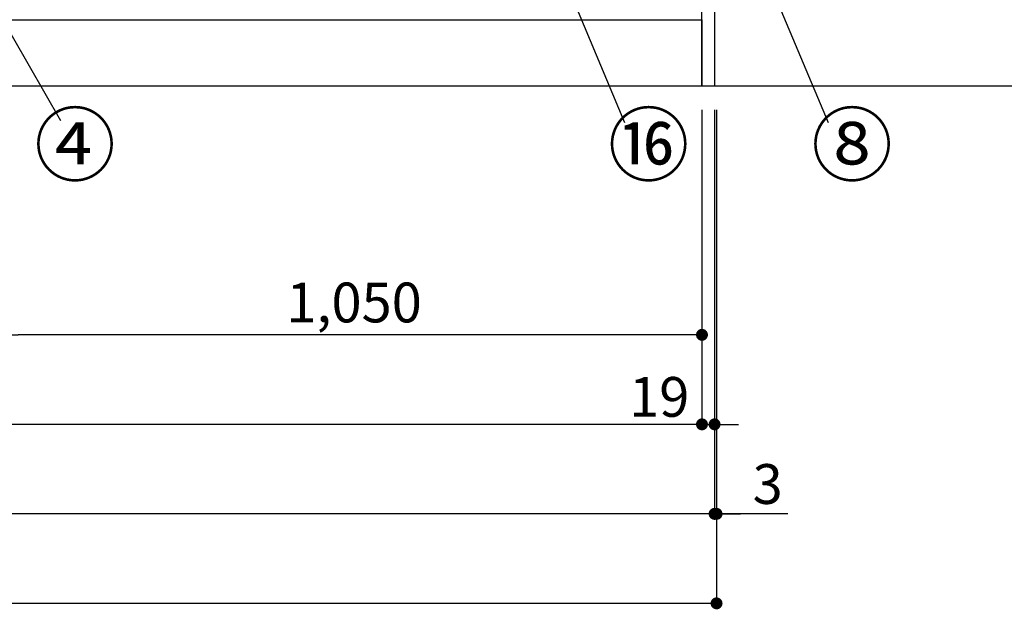
# Model space of a CAD drawing. Extents: x 55896 to 82369, y -13 to 8857.
# Drawn here: x 58733 to 60218, y 1378 to 2268 of the extents above; entities that cross this region are included whole.
import ezdxf

# ---------------------------------------------------------------- set-up
doc = ezdxf.new("R2010")
doc.units = 0
doc.header["$LTSCALE"] = 50
doc.header["$MEASUREMENT"] = 0
doc.layers.get('0').update_dxf_attribs({"linetype": 'CONTINUOUS'})
doc.layers.get('DEFPOINTS').update_dxf_attribs({"color": 146, "linetype": 'CONTINUOUS'})
for name, color, linetype in [('111-壁仕上', 3, 'CONTINUOUS'), ('120-キャビネット（外）', 7, 'CONTINUOUS'), ('161-番号', 110, 'CONTINUOUS'), ('166-寸法B', 11, 'CONTINUOUS')]:
    doc.layers.add(name, color=color, linetype=linetype)
doc.styles.add('KH001', font='txt')
doc.dimstyles.new('KH1xx030', dxfattribs={"dimscale": 30, "dimtxt": 2, "dimasz": 0.6, "dimexe": 0.3, "dimexo": 1.2, "dimgap": 0.5, "dimtad": 3, "dimdec": 1, "dimdsep": 46, "dimlunit": 6, "dimtxsty": 'KH001', "dimblk": 'DOT', "dimcen": 1, "dimdle": 1, "dimclrd": 256, "dimclre": 256, "dimclrt": 256, "dimadec": 0, "dimazin": 0, "dimtfac": 1, "dimtdec": 1, "dimtix": 1, "dimtmove": 2, "dimatfit": 3, "dimldrblk": 'CLOSEDBLANK', "dimfxl": 1, "dimtolj": 1, "dimtzin": 0, "dimlwd": -1, "dimlwe": -1, "dimarcsym": 0})

# ---------------------------------------------------------------- blocks, each defined once
blk = doc.blocks.new('_Dot')
at = {"color": 0, "linetype": 'ByBlock', "lineweight": -2}
blk.add_line((-0.5, 0), (-1, 0), dxfattribs=at)
at = {"color": 0, "linetype": 'ByBlock', "const_width": 0.5}
blk.add_lwpolyline([(-0.25, 0, 1), (0.25, 0, 1)], format="xyb", close=True, dxfattribs=at)
blk = doc.blocks.new('*D34')
at = {"layer": '166-寸法B', "transparency": 16777216}
for p, q in [((57212.1, 2131.5), (57212.1, 1648.3)), ((59762.1, 2131.5), (59762.1, 1648.3)), ((59744.1, 1657.3), (57230.1, 1657.3))]:
    blk.add_line(p, q, dxfattribs=at)
at = {"layer": 'DEFPOINTS', "color": 0, "transparency": 16777216}
for p in [(57212.1, 2167.5), (59762.1, 2167.5), (57212.1, 1657.3)]:
    blk.add_point(p, dxfattribs=at)
at = {"layer": '166-寸法B', "transparency": 16777216, "xscale": 18, "yscale": 18, "zscale": 18, "rotation": 180}
blk.add_blockref('_Dot', (57212.1, 1657.3), dxfattribs=at)
at = {"layer": '166-寸法B', "transparency": 16777216, "xscale": 18, "yscale": 18, "zscale": 18}
blk.add_blockref('_Dot', (59762.1, 1657.3), dxfattribs=at)
at = {"layer": '166-寸法B', "transparency": 16777216, "insert": (58487.1, 1706.1), "char_height": 60, "attachment_point": 5, "style": 'KH001'}
blk.add_mtext('\\A1;2,550', dxfattribs=at)
blk = doc.blocks.new('_ClosedBlank')
at = {"color": 0, "linetype": 'ByBlock', "lineweight": -2}
for p, q in [((-1, 0.167), (0, 0)), ((-1, 0.167), (-1, -0.167)), ((0, 0), (-1, -0.167))]:
    blk.add_line(p, q, dxfattribs=at)
blk = doc.blocks.new('*D36')
at = {"layer": '166-寸法B', "transparency": 16777216}
for p, q in [((57193.1, 2131.5), (57193.1, 1513.3)), ((59781.1, 2131.5), (59781.1, 1513.3)), ((59763.1, 1522.3), (57211.1, 1522.3))]:
    blk.add_line(p, q, dxfattribs=at)
at = {"layer": 'DEFPOINTS', "color": 0, "transparency": 16777216}
for p in [(57193.1, 2167.5), (59781.1, 2167.5), (57193.1, 1522.3)]:
    blk.add_point(p, dxfattribs=at)
at = {"layer": '166-寸法B', "transparency": 16777216, "xscale": 18, "yscale": 18, "zscale": 18, "rotation": 180}
blk.add_blockref('_Dot', (57193.1, 1522.3), dxfattribs=at)
at = {"layer": '166-寸法B', "transparency": 16777216, "xscale": 18, "yscale": 18, "zscale": 18}
blk.add_blockref('_Dot', (59781.1, 1522.3), dxfattribs=at)
at = {"layer": '166-寸法B', "transparency": 16777216, "insert": (58487.1, 1571.1), "char_height": 60, "attachment_point": 5, "style": 'KH001'}
blk.add_mtext('\\A1;2,588', dxfattribs=at)
blk = doc.blocks.new('*D38')
at = {"layer": '166-寸法B', "transparency": 16777216}
for p, q in [((59762.1, 2131.5), (59762.1, 1648.3)), ((59781.1, 2131.5), (59781.1, 1648.3)), ((59744.1, 1657.3), (59726.1, 1657.3)), ((59762.1, 1657.3), (59781.1, 1657.3)), ((59799.1, 1657.3), (59817.1, 1657.3))]:
    blk.add_line(p, q, dxfattribs=at)
at = {"layer": 'DEFPOINTS', "color": 0, "transparency": 16777216}
for p in [(59762.1, 2167.5), (59781.1, 2167.5), (59781.1, 1657.3)]:
    blk.add_point(p, dxfattribs=at)
at = {"layer": '166-寸法B', "transparency": 16777216, "xscale": 18, "yscale": 18, "zscale": 18}
blk.add_blockref('_Dot', (59762.1, 1657.3), dxfattribs=at)
at = {"layer": '166-寸法B', "transparency": 16777216, "xscale": 18, "yscale": 18, "zscale": 18, "rotation": 180}
blk.add_blockref('_Dot', (59781.1, 1657.3), dxfattribs=at)
at = {"layer": '166-寸法B', "transparency": 16777216, "insert": (59697.6, 1698.7), "char_height": 60, "attachment_point": 5, "style": 'KH001'}
blk.add_mtext('\\A1;19', dxfattribs=at)
blk = doc.blocks.new('*D48')
at = {"layer": '166-寸法B', "transparency": 16777216}
for p, q in [((58712.1, 2131.5), (58712.1, 1783.3)), ((59762.1, 2131.5), (59762.1, 1783.3)), ((59744.1, 1792.3), (58730.1, 1792.3))]:
    blk.add_line(p, q, dxfattribs=at)
at = {"layer": 'DEFPOINTS', "color": 0, "transparency": 16777216}
for p in [(58712.1, 2167.5), (59762.1, 2167.5), (58712.1, 1792.3)]:
    blk.add_point(p, dxfattribs=at)
at = {"layer": '166-寸法B', "transparency": 16777216, "xscale": 18, "yscale": 18, "zscale": 18, "rotation": 180}
blk.add_blockref('_Dot', (58712.1, 1792.3), dxfattribs=at)
at = {"layer": '166-寸法B', "transparency": 16777216, "xscale": 18, "yscale": 18, "zscale": 18}
blk.add_blockref('_Dot', (59762.1, 1792.3), dxfattribs=at)
at = {"layer": '166-寸法B', "transparency": 16777216, "insert": (59237.1, 1841.1), "char_height": 60, "attachment_point": 5, "style": 'KH001'}
blk.add_mtext('\\A1;1,050', dxfattribs=at)
blk = doc.blocks.new('*D61')
at = {"layer": '166-寸法B', "transparency": 16777216}
for p, q in [((59781.1, 2131.5), (59781.1, 1513.3)), ((59784.1, 2131.5), (59784.1, 1513.3)), ((59763.1, 1522.3), (59745.1, 1522.3)), ((59781.1, 1522.3), (59784.1, 1522.3)), ((59781.1, 1522.3), (59784.1, 1522.3)), ((59891.7, 1522.3), (59784.1, 1522.3)), ((59802.1, 1522.3), (59820.1, 1522.3))]:
    blk.add_line(p, q, dxfattribs=at)
at = {"layer": 'DEFPOINTS', "color": 0, "transparency": 16777216}
for p in [(59781.1, 2167.5), (59784.1, 2167.5), (59784.1, 1522.3)]:
    blk.add_point(p, dxfattribs=at)
at = {"layer": '166-寸法B', "transparency": 16777216, "xscale": 18, "yscale": 18, "zscale": 18}
blk.add_blockref('_Dot', (59781.1, 1522.3), dxfattribs=at)
at = {"layer": '166-寸法B', "transparency": 16777216, "xscale": 18, "yscale": 18, "zscale": 18, "rotation": 180}
blk.add_blockref('_Dot', (59784.1, 1522.3), dxfattribs=at)
at = {"layer": '166-寸法B', "transparency": 16777216, "insert": (59861.2, 1567.3), "char_height": 60, "attachment_point": 5, "style": 'KH001'}
blk.add_mtext('\\A1;3', dxfattribs=at)
blk = doc.blocks.new('*D62')
at = {"layer": '166-寸法B', "transparency": 16777216}
for p, q in [((57193.1, 2131.5), (57193.1, 1378.3)), ((59784.1, 2131.5), (59784.1, 1378.3)), ((59766.1, 1387.3), (57211.1, 1387.3))]:
    blk.add_line(p, q, dxfattribs=at)
at = {"layer": 'DEFPOINTS', "color": 0, "transparency": 16777216}
for p in [(57193.1, 2167.5), (59784.1, 2167.5), (57193.1, 1387.3)]:
    blk.add_point(p, dxfattribs=at)
at = {"layer": '166-寸法B', "transparency": 16777216, "xscale": 18, "yscale": 18, "zscale": 18, "rotation": 180}
blk.add_blockref('_Dot', (57193.1, 1387.3), dxfattribs=at)
at = {"layer": '166-寸法B', "transparency": 16777216, "xscale": 18, "yscale": 18, "zscale": 18}
blk.add_blockref('_Dot', (59784.1, 1387.3), dxfattribs=at)
at = {"layer": '166-寸法B', "transparency": 16777216, "insert": (58488.6, 1436.1), "char_height": 60, "attachment_point": 5, "style": 'KH001'}
blk.add_mtext('\\A1;2,591', dxfattribs=at)

msp = doc.modelspace()

# ---------------------------------------------------------------- linework, layer by layer
at = {"layer": '111-壁仕上', "ltscale": 2}
msp.add_line((60518.37, 2167.49), (57193.1, 2167.49), dxfattribs=at)
at = {"layer": '120-キャビネット（外）', "color": 6}
for points in [[(59762.1, 2987.49), (58712.1, 2987.49), (58712.1, 2267.49), (59762.1, 2267.49)], [(59762.1, 2987.49), (59781.1, 2987.49), (59781.1, 2167.49), (59762.1, 2167.49)], [(57193.1, 2267.49), (59762.1, 2267.49), (59762.1, 2167.49), (57193.1, 2167.49)]]:
    msp.add_lwpolyline(points, close=True, dxfattribs=at)

# ---------------------------------------------------------------- texts
at = {"layer": '161-番号', "char_height": 90, "style": 'KH001'}
for s, insert, attachment_point in [('④', (58877.42, 2123.89), 3), ('⑯', (59620.22, 2123.89), 1), ('⑧', (59927.16, 2123.89), 1)]:
    msp.add_mtext(s, dxfattribs=dict(at, insert=insert, attachment_point=attachment_point))

# ---------------------------------------------------------------- dimensions: what is measured, and where the dimension line sits
at = {"layer": '166-寸法B'}
for base, p1, p2, picture, middle in [((57193.1, 1522.33), (59781.1, 2167.49), (57193.1, 2167.49), '*D36', (58487.1, 1571.14)), ((57212.1, 1657.33), (59762.1, 2167.49), (57212.1, 2167.49), '*D34', (58487.1, 1706.14)), ((58712.1, 1792.33), (59762.1, 2167.49), (58712.1, 2167.49), '*D48', (59237.1, 1841.14))]:
    dim = msp.add_linear_dim(base=base, p1=p1, p2=p2, angle=180, dimstyle='KH1xx030', dxfattribs=at)
    dim.commit()
    dim.dimension.update_dxf_attribs({"geometry": picture, "text_midpoint": middle})
dim = msp.add_linear_dim(base=(57193.1, 1387.33), p1=(59784.1, 2167.49), p2=(57193.1, 2167.49), dimstyle='KH1xx030', dxfattribs=at)
dim.commit()
dim.dimension.update_dxf_attribs({"geometry": '*D62', "text_midpoint": (58488.6, 1436.14)})
for base, p1, p2, picture, middle in [((59781.1, 1657.33), (59762.1, 2167.49), (59781.1, 2167.49), '*D38', (59697.57, 1653.74)), ((59784.1, 1522.33), (59781.1, 2167.49), (59784.1, 2167.49), '*D61', (59861.21, 1513.43))]:
    dim = msp.add_linear_dim(base=base, p1=p1, p2=p2, dimstyle='KH1xx030', override={"dimtmove": 1}, dxfattribs=at)
    dim.commit()
    dim.dimension.update_dxf_attribs({"geometry": picture, "text_midpoint": middle, "dimtype": 128})

# ---------------------------------------------------------------- leaders
at = {"layer": '161-番号'}
for points in [[(59468.85, 2533.86), (59645.41, 2112.82)], [(59775.23, 2533.05), (59952.35, 2112.82)], [(58639.02, 2383.93), (58794.26, 2115.53)]]:
    msp.add_leader(points, dimstyle='KH1xx030', override={"dimasz": 2, "dimgap": 0.5, "dimtad": 1}, dxfattribs=at)

doc.saveas('drawing.dxf')
